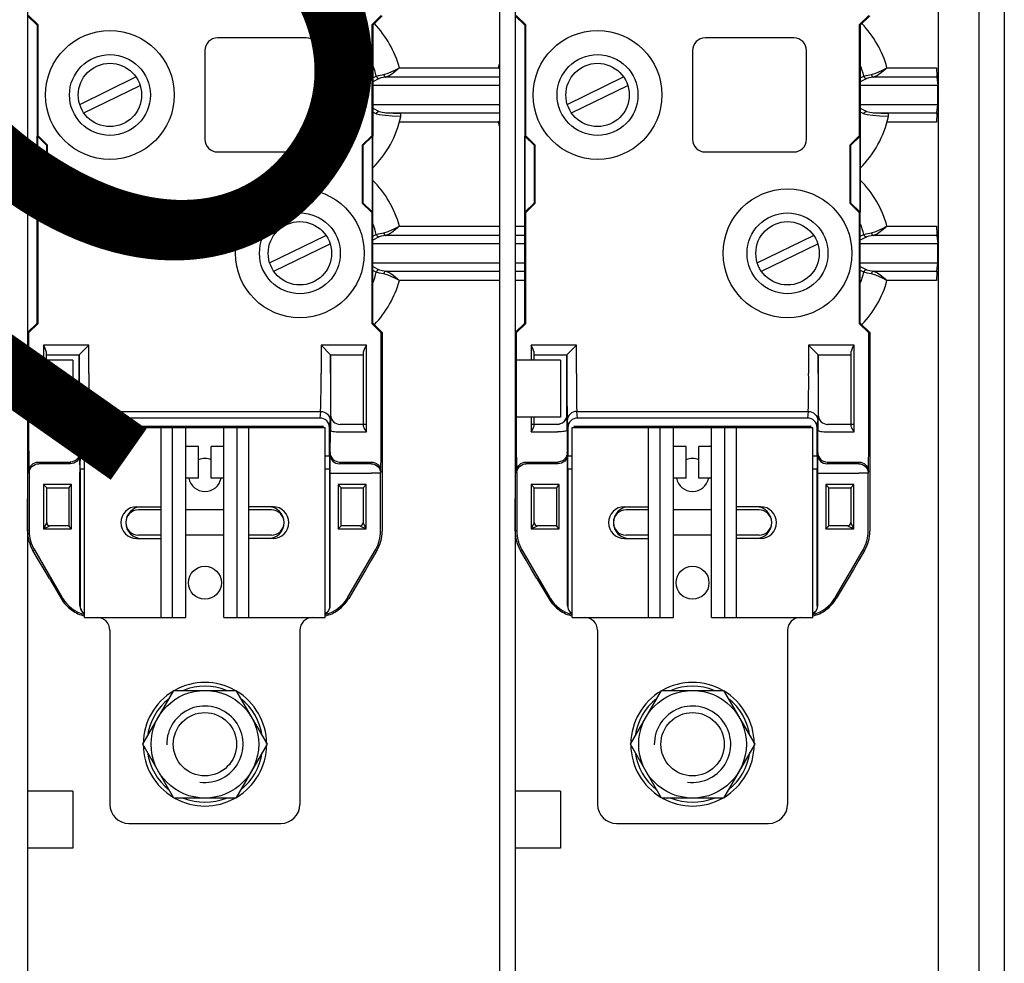
# Model space of a CAD drawing. Units: inches. Extents: x -7 to 159, y 3 to 177.
# Drawn here: x 29 to 67, y 50 to 87 of the extents above; entities that cross this region are included whole.
import ezdxf

# ---------------------------------------------------------------- set-up
doc = ezdxf.new("R2010")
doc.units = ezdxf.units.IN
doc.header["$MEASUREMENT"] = 0
doc.layers.add('COTES', color=2, linetype='Continuous')
doc.layers.add('DIBUIX', color=7, linetype='Continuous')

# ---------------------------------------------------------------- blocks, each defined once
blk = doc.blocks.new('ALZADO')
at = {"layer": 'DIBUIX', "linetype": 'Continuous'}
for p, q in [((65.82035, 141.72603), (65.82035, 19.54987)), ((66.81594, 141.72603), (66.81594, 9.09613)), ((64.24179, 125.50591), (64.24179, 36.79867))]:
    blk.add_line(p, q, dxfattribs=at)
at = {"layer": 'DIBUIX'}
for p, q in [((28.87835, 87.16405), (29.2473, 86.79509)), ((29.28704, 86.81155), (28.91809, 87.18051)), ((42.61303, 87.18051), (42.24407, 86.81155)), ((42.65277, 87.16405), (42.28381, 86.79509)), ((47.81818, 87.16405), (48.18714, 86.79509)), ((48.22688, 86.81155), (47.85792, 87.18051)), ((61.55287, 87.18051), (61.18391, 86.81155)), ((61.59261, 87.16405), (61.22365, 86.79509)), ((29.2473, 86.79509), (29.28704, 86.81155)), ((29.2473, 86.79509), (29.2473, 82.49058)), ((29.28704, 82.50704), (29.28704, 86.81155)), ((42.24407, 86.81155), (42.24407, 82.50704)), ((42.28381, 86.79509), (42.24407, 86.81155)), ((42.28381, 86.79509), (42.28381, 82.49058)), ((48.18714, 86.79509), (48.22688, 86.81155)), ((48.18714, 86.79509), (48.18714, 82.49058)), ((48.22688, 82.50704), (48.22688, 86.81155)), ((61.18391, 86.81155), (61.18391, 82.50704)), ((61.22365, 86.79509), (61.18391, 86.81155)), ((61.22365, 86.79509), (61.22365, 82.49058)), ((39.70111, 86.30315), (36.2575, 86.30315)), ((58.64094, 86.30315), (55.19734, 86.30315)), ((35.76556, 85.8112), (35.76556, 82.3676)), ((40.19305, 82.3676), (40.19305, 85.8112)), ((54.70539, 85.8112), (54.70539, 82.3676)), ((59.13289, 82.3676), (59.13289, 85.8112)), ((43.31852, 85.1472), (47.15244, 85.1472)), ((62.25835, 85.1472), (64.18819, 85.1472)), ((30.90173, 83.72376), (33.08894, 84.78688)), ((42.53636, 84.72917), (42.28381, 84.6036)), ((47.20336, 84.78099), (42.79266, 84.78099)), ((49.84157, 83.72376), (52.02877, 84.78688)), ((61.4762, 84.72917), (61.22365, 84.6036)), ((64.19385, 84.78099), (61.73249, 84.78099)), ((64.19385, 84.78099), (64.23971, 84.45836)), ((31.06303, 83.39192), (33.25023, 84.45504)), ((47.20336, 84.45836), (42.28381, 84.45836)), ((50.00286, 83.39192), (52.19006, 84.45504)), ((64.23971, 84.45836), (61.22365, 84.45836)), ((64.23971, 83.72044), (64.23971, 84.45836)), ((42.28381, 83.72044), (47.20336, 83.72044)), ((42.28381, 83.5752), (42.53636, 83.44963)), ((42.79266, 83.3978), (47.20336, 83.3978)), ((61.22365, 83.72044), (64.23971, 83.72044)), ((61.22365, 83.5752), (61.4762, 83.44963)), ((61.73249, 83.3978), (64.19385, 83.3978)), ((64.19385, 83.3978), (64.23971, 83.72044)), ((47.15244, 83.0316), (43.31852, 83.0316)), ((43.37161, 83.24921), (43.37161, 83.37128)), ((64.18819, 83.0316), (62.25835, 83.0316)), ((62.31144, 83.24921), (62.31144, 83.37128)), ((29.2473, 82.49058), (29.25374, 82.49325)), ((29.2473, 82.49058), (29.25374, 82.48414)), ((29.25374, 79.53625), (29.25374, 82.49325)), ((29.25804, 82.49503), (29.28704, 82.50704)), ((29.25804, 82.49503), (29.25804, 79.53447)), ((29.25804, 82.49503), (29.627, 82.12607)), ((29.656, 82.13808), (29.28704, 82.50704)), ((42.24407, 82.50704), (41.87512, 82.13808)), ((41.90412, 82.12607), (42.27308, 82.49503)), ((42.27308, 82.49503), (42.24407, 82.50704)), ((42.27308, 79.53447), (42.27308, 82.49503)), ((42.27737, 82.49325), (42.27737, 79.53625)), ((42.28381, 82.49058), (42.27737, 82.49325)), ((42.28381, 82.49058), (42.27737, 82.48414)), ((48.18714, 82.49058), (48.19358, 82.49325)), ((48.18714, 82.49058), (48.19358, 82.48414)), ((48.19358, 79.53625), (48.19358, 82.49325)), ((48.19787, 82.49503), (48.22688, 82.50704)), ((48.19787, 82.49503), (48.19787, 79.53447)), ((48.19787, 82.49503), (48.56683, 82.12607)), ((48.59584, 82.13808), (48.22688, 82.50704)), ((61.18391, 82.50704), (60.81495, 82.13808)), ((60.84396, 82.12607), (61.21292, 82.49503)), ((61.21292, 82.49503), (61.18391, 82.50704)), ((61.21292, 79.53447), (61.21292, 82.49503)), ((61.21721, 82.49325), (61.21721, 79.53625)), ((61.22365, 82.49058), (61.21721, 82.49325)), ((61.22365, 82.49058), (61.21721, 82.48414)), ((29.627, 82.12607), (29.656, 82.13808)), ((29.627, 79.90343), (29.627, 82.12607)), ((29.656, 79.89142), (29.656, 82.13808)), ((36.2575, 81.87565), (39.70111, 81.87565)), ((41.87512, 82.13808), (41.87512, 79.89142)), ((41.90412, 82.12607), (41.87512, 82.13808)), ((41.90412, 82.12607), (41.90412, 79.90343)), ((48.56683, 82.12607), (48.59584, 82.13808)), ((48.56683, 79.90343), (48.56683, 82.12607)), ((48.59584, 79.89142), (48.59584, 82.13808)), ((55.19734, 81.87565), (58.64094, 81.87565)), ((60.81495, 82.13808), (60.81495, 79.89142)), ((60.84396, 82.12607), (60.81495, 82.13808)), ((60.84396, 82.12607), (60.84396, 79.90343)), ((29.627, 79.90343), (29.25804, 79.53447)), ((29.28704, 79.52246), (29.656, 79.89142)), ((29.627, 79.90343), (29.656, 79.89142)), ((41.90412, 79.90343), (41.87512, 79.89142)), ((41.87512, 79.89142), (42.24407, 79.52246)), ((42.27308, 79.53447), (41.90412, 79.90343)), ((48.56683, 79.90343), (48.19787, 79.53447)), ((48.22688, 79.52246), (48.59584, 79.89142)), ((48.56683, 79.90343), (48.59584, 79.89142)), ((60.84396, 79.90343), (60.81495, 79.89142)), ((60.81495, 79.89142), (61.18391, 79.52246)), ((61.21292, 79.53447), (60.84396, 79.90343)), ((29.2473, 79.53892), (29.25374, 79.54536)), ((29.2473, 75.23441), (29.2473, 79.53892)), ((29.2473, 79.53892), (29.25374, 79.53625)), ((29.25804, 79.53447), (29.28704, 79.52246)), ((29.28704, 75.21795), (29.28704, 79.52246)), ((42.27308, 79.53447), (42.24407, 79.52246)), ((42.24407, 79.52246), (42.24407, 75.21795)), ((42.28381, 79.53892), (42.27737, 79.54536)), ((42.28381, 79.53892), (42.27737, 79.53625)), ((42.28381, 75.23441), (42.28381, 79.53892)), ((48.18714, 79.53892), (48.19358, 79.54536)), ((48.18714, 75.23441), (48.18714, 79.53892)), ((48.18714, 79.53892), (48.19358, 79.53625)), ((48.19787, 79.53447), (48.22688, 79.52246)), ((48.22688, 75.21795), (48.22688, 79.52246)), ((61.21292, 79.53447), (61.18391, 79.52246)), ((61.18391, 79.52246), (61.18391, 75.21795)), ((61.22365, 79.53892), (61.21721, 79.54536)), ((61.22365, 79.53892), (61.21721, 79.53625)), ((61.22365, 75.23441), (61.22365, 79.53892)), ((43.31852, 78.9979), (47.20335, 78.9979)), ((47.81828, 78.9979), (48.18714, 78.9979)), ((62.25835, 78.9979), (64.18819, 78.9979)), ((38.28089, 77.57446), (40.46809, 78.63758)), ((42.53636, 78.57987), (42.28381, 78.4543)), ((47.20335, 78.6317), (42.79266, 78.6317)), ((48.18714, 78.6317), (47.81828, 78.6317)), ((57.22072, 77.57446), (59.40793, 78.63758)), ((61.4762, 78.57987), (61.22365, 78.4543)), ((64.19385, 78.6317), (61.73249, 78.6317)), ((64.19385, 78.6317), (64.23971, 78.30906)), ((38.44218, 77.24262), (40.62939, 78.30574)), ((47.20335, 78.30906), (42.28381, 78.30906)), ((48.18714, 78.30906), (47.81828, 78.30906)), ((57.38202, 77.24262), (59.56922, 78.30574)), ((64.23971, 78.30906), (61.18391, 78.30906)), ((64.23971, 77.57114), (64.23971, 78.30906)), ((42.28381, 77.57114), (47.20335, 77.57114)), ((42.28381, 77.4259), (42.53636, 77.30033)), ((47.81828, 77.57114), (48.18714, 77.57114)), ((61.18391, 77.57114), (64.23971, 77.57114)), ((61.22365, 77.4259), (61.4762, 77.30033)), ((64.19385, 77.24851), (64.23971, 77.57114)), ((42.79266, 77.24851), (47.20335, 77.24851)), ((47.20335, 76.8823), (43.31852, 76.8823)), ((47.81828, 77.24851), (48.18714, 77.24851)), ((48.18714, 76.8823), (47.81828, 76.8823)), ((61.73249, 77.24851), (64.19385, 77.24851)), ((64.18819, 76.8823), (62.25835, 76.8823)), ((28.87835, 74.86545), (29.2473, 75.23441)), ((29.28704, 75.21795), (28.91809, 74.84899)), ((29.2473, 75.23441), (29.28704, 75.21795)), ((42.28381, 75.23441), (42.24407, 75.21795)), ((42.61303, 74.84899), (42.24407, 75.21795)), ((42.65277, 74.86545), (42.28381, 75.23441)), ((47.81818, 74.86545), (48.18714, 75.23441)), ((48.22688, 75.21795), (47.85792, 74.84899)), ((48.18714, 75.23441), (48.22688, 75.21795)), ((61.22365, 75.23441), (61.18391, 75.21795)), ((61.55287, 74.84899), (61.18391, 75.21795)), ((61.59261, 74.86545), (61.22365, 75.23441)), ((28.87835, 74.86545), (28.87835, 68.41084)), ((28.87835, 74.86545), (28.91809, 74.84899)), ((28.91809, 74.84899), (28.91809, 71.306)), ((42.65277, 74.86545), (42.61303, 74.84899)), ((42.61303, 71.306), (42.61303, 74.84899)), ((42.65277, 74.86545), (42.65277, 68.41084)), ((47.81818, 74.86545), (47.81818, 68.41084)), ((47.81818, 74.86545), (47.85792, 74.84899)), ((47.85792, 74.84899), (47.85792, 71.306)), ((61.59261, 74.86545), (61.55287, 74.84899)), ((61.55287, 71.306), (61.55287, 74.84899)), ((61.59261, 74.86545), (61.59261, 68.41084)), ((31.25481, 74.37351), (29.49328, 74.37351)), ((29.49328, 74.37351), (29.49328, 73.78768)), ((30.88586, 74.00457), (31.25481, 74.37351)), ((31.25481, 73.27378), (31.25481, 74.37351)), ((42.03784, 74.37351), (40.27631, 74.37351)), ((40.27631, 74.37351), (40.27631, 73.27378)), ((40.27631, 74.37351), (40.64526, 74.00457)), ((42.03784, 71.306), (42.03784, 74.37351)), ((50.19464, 74.37351), (48.43311, 74.37351)), ((48.43311, 74.37351), (48.43311, 73.78768)), ((49.8257, 74.00457), (50.19464, 74.37351)), ((50.19464, 73.27378), (50.19464, 74.37351)), ((59.21615, 74.37351), (59.58509, 74.00457)), ((60.97768, 74.37351), (59.21615, 74.37351)), ((59.21615, 74.37351), (59.21615, 73.27378)), ((60.97768, 71.306), (60.97768, 74.37351)), ((29.61626, 73.78768), (29.61626, 74.0985)), ((29.61626, 74.00455), (30.88583, 74.00455)), ((30.88477, 71.66782), (30.88477, 74.00455)), ((30.88583, 74.00455), (30.88586, 74.00457)), ((30.88586, 74.00457), (30.88586, 73.27378)), ((40.64526, 73.27378), (40.64526, 74.00457)), ((40.64526, 74.00457), (40.64529, 74.00455)), ((40.64529, 74.00455), (41.91486, 74.00455)), ((40.64635, 74.00455), (40.64635, 71.66782)), ((41.91486, 74.0985), (41.91486, 71.306)), ((48.5561, 73.78768), (48.5561, 74.0985)), ((48.5561, 74.00455), (49.82567, 74.00455)), ((49.8246, 71.66782), (49.8246, 74.00455)), ((49.82567, 74.00455), (49.8257, 74.00457)), ((49.8257, 74.00457), (49.8257, 73.27378)), ((59.58509, 74.00457), (59.58512, 74.00455)), ((59.58509, 73.27378), (59.58509, 74.00457)), ((59.58512, 74.00455), (60.85469, 74.00455)), ((59.58618, 74.00455), (59.58618, 71.66782)), ((60.85469, 74.0985), (60.85469, 71.306)), ((30.64117, 73.78768), (28.87847, 73.78768)), ((30.64117, 73.78768), (30.64117, 71.57393)), ((49.581, 73.78768), (47.8183, 73.78768)), ((49.581, 73.78768), (49.581, 71.57393)), ((30.64117, 71.57393), (28.87846, 71.57393)), ((29.49328, 71.57393), (29.49328, 71.306)), ((29.61626, 71.306), (29.61626, 71.57393)), ((30.88614, 71.66782), (30.88477, 71.66782)), ((31.2695, 71.80356), (40.26162, 71.80356)), ((31.29531, 71.54483), (31.2695, 71.80356)), ((40.23581, 71.54483), (31.29531, 71.54483)), ((40.26162, 71.80356), (40.23581, 71.54483)), ((40.64635, 71.66782), (40.64498, 71.66782)), ((49.581, 71.57393), (47.8183, 71.57393)), ((48.43311, 71.57393), (48.43311, 71.306)), ((48.5561, 71.306), (48.5561, 71.57393)), ((49.82598, 71.66782), (49.8246, 71.66782)), ((50.20934, 71.80356), (59.20145, 71.80356)), ((50.23514, 71.54483), (50.20934, 71.80356)), ((59.17564, 71.54483), (50.23514, 71.54483)), ((59.20145, 71.80356), (59.17564, 71.54483)), ((59.58618, 71.66782), (59.58481, 71.66782)), ((29.49328, 71.306), (29.49328, 71.00512)), ((29.49328, 71.306), (29.61626, 71.306)), ((29.61626, 71.23406), (29.61626, 71.306)), ((30.5172, 71.29886), (29.61626, 71.29886)), ((30.90056, 71.43601), (30.92662, 71.17475)), ((30.92662, 71.17475), (30.90056, 71.43601)), ((30.92662, 71.17475), (30.92662, 70.069)), ((31.09209, 71.17588), (40.43903, 71.17588)), ((31.09209, 63.79672), (31.09209, 71.17588)), ((31.16128, 71.22967), (40.36984, 71.22967)), ((31.16128, 71.22967), (31.21569, 71.17527)), ((31.287, 71.17588), (40.24412, 71.17588)), ((34.06203, 63.79672), (34.06203, 71.17588)), ((34.50788, 63.79672), (34.50788, 71.17588)), ((35.02764, 63.79672), (35.02764, 71.17588)), ((36.50348, 63.79672), (36.50348, 71.17588)), ((36.50348, 63.79672), (36.50348, 71.17588)), ((37.02324, 63.79672), (37.02324, 71.17588)), ((37.46909, 63.79672), (37.46909, 71.17588)), ((40.36984, 71.22967), (40.31543, 71.17527)), ((40.43903, 63.79672), (40.43903, 71.17588)), ((40.6045, 71.17475), (40.63056, 71.43601)), ((40.6045, 70.069), (40.6045, 71.17475)), ((41.91486, 71.29886), (41.01392, 71.29886)), ((41.91486, 71.306), (42.03784, 71.306)), ((41.91486, 71.306), (41.91486, 71.23406)), ((42.03784, 71.00512), (42.03784, 71.306)), ((48.43311, 71.306), (48.5561, 71.306)), ((48.43311, 71.306), (48.43311, 71.00512)), ((48.5561, 71.23406), (48.5561, 71.306)), ((49.45703, 71.29886), (48.5561, 71.29886)), ((49.86645, 71.17475), (49.84039, 71.43601)), ((49.84039, 71.43601), (49.86645, 71.17475)), ((49.86645, 71.17475), (49.86645, 70.069)), ((50.03193, 63.79672), (50.03193, 71.17588)), ((50.03193, 71.17588), (59.37886, 71.17588)), ((50.10111, 71.22967), (59.30967, 71.22967)), ((50.10111, 71.22967), (50.15552, 71.17527)), ((50.22684, 71.17588), (59.18395, 71.17588)), ((53.00186, 63.79672), (53.00186, 71.17588)), ((53.44772, 63.79672), (53.44772, 71.17588)), ((53.96748, 63.79672), (53.96748, 71.17588)), ((55.44331, 63.79672), (55.44331, 71.17588)), ((55.44331, 63.79672), (55.44331, 71.17588)), ((55.96307, 63.79672), (55.96307, 71.17588)), ((56.40892, 63.79672), (56.40892, 71.17588)), ((59.30967, 71.22967), (59.25526, 71.17527)), ((59.37886, 63.79672), (59.37886, 71.17588)), ((59.54434, 71.17475), (59.5704, 71.43601)), ((59.54434, 70.069), (59.54434, 71.17475)), ((60.85469, 71.29886), (59.95375, 71.29886)), ((60.85469, 71.306), (60.85469, 71.23406)), ((60.85469, 71.306), (60.97768, 71.306)), ((60.97768, 71.00512), (60.97768, 71.306)), ((29.49328, 71.00512), (30.5235, 71.00512)), ((41.00761, 71.00512), (42.03784, 71.00512)), ((48.43311, 71.00512), (49.46334, 71.00512)), ((59.94745, 71.00512), (60.97768, 71.00512)), ((35.51959, 70.43796), (35.02764, 70.43796)), ((35.51959, 69.2081), (35.51959, 70.43796)), ((36.01153, 69.2081), (36.01153, 70.43796)), ((36.50348, 70.43796), (36.01153, 70.43796)), ((54.45942, 70.43796), (53.96748, 70.43796)), ((54.45942, 69.2081), (54.45942, 70.43796)), ((55.44331, 70.43796), (54.95137, 70.43796)), ((54.95137, 69.2081), (54.95137, 70.43796)), ((30.90783, 70.13548), (30.90106, 70.20334)), ((31.09209, 70.069), (30.92662, 70.069)), ((40.6045, 70.069), (40.43903, 70.069)), ((40.63006, 70.20334), (40.62329, 70.13548)), ((49.84767, 70.13548), (49.8409, 70.20334)), ((50.03193, 70.069), (49.86645, 70.069)), ((59.54434, 70.069), (59.37886, 70.069)), ((59.56989, 70.20334), (59.56312, 70.13548)), ((29.30173, 69.83579), (30.53212, 69.83579)), ((30.53889, 69.76792), (29.3085, 69.76792)), ((30.53212, 69.83579), (30.53889, 69.76792)), ((42.22262, 69.76792), (40.99223, 69.76792)), ((40.999, 69.83579), (42.22939, 69.83579)), ((48.24156, 69.83579), (49.47195, 69.83579)), ((49.47872, 69.76792), (48.24833, 69.76792)), ((49.47195, 69.83579), (49.47872, 69.76792)), ((61.16246, 69.76792), (59.93206, 69.76792)), ((59.93883, 69.83579), (61.16923, 69.83579)), ((28.93278, 69.46823), (28.93955, 69.40037)), ((28.93955, 69.40037), (28.93955, 67.1639)), ((30.91371, 64.25221), (30.91371, 69.40037)), ((30.91806, 69.57706), (30.91806, 64.25621)), ((30.92233, 69.57706), (30.91806, 69.57706)), ((30.92233, 69.57706), (31.09209, 69.57706)), ((40.43903, 69.57706), (40.60879, 69.57706)), ((40.60879, 69.57706), (40.61306, 69.57706)), ((40.61306, 64.25621), (40.61306, 69.57706)), ((40.61741, 69.40037), (40.61741, 64.25221)), ((40.61741, 69.40037), (40.98635, 69.40037)), ((40.98635, 69.40037), (42.22262, 69.40037)), ((42.59157, 69.40037), (42.22262, 69.40037)), ((42.59157, 69.40037), (42.59834, 69.46823)), ((42.59157, 67.1639), (42.59157, 69.40037)), ((47.87262, 69.46823), (47.87939, 69.40037)), ((47.87939, 69.40037), (47.87939, 67.1639)), ((49.85354, 64.25221), (49.85354, 69.40037)), ((49.85789, 69.57706), (49.85789, 64.25621)), ((49.86216, 69.57706), (49.85789, 69.57706)), ((49.86216, 69.57706), (50.03193, 69.57706)), ((59.37886, 69.57706), (59.54863, 69.57706)), ((59.54863, 69.57706), (59.55289, 69.57706)), ((59.55289, 64.25621), (59.55289, 69.57706)), ((59.55724, 69.40037), (59.55724, 64.25221)), ((59.55724, 69.40037), (59.92619, 69.40037)), ((59.92619, 69.40037), (61.16246, 69.40037)), ((61.5314, 69.40037), (61.16246, 69.40037)), ((61.5314, 69.40037), (61.53817, 69.46823)), ((61.5314, 67.1639), (61.5314, 69.40037)), ((29.49693, 68.96213), (29.49693, 67.24033)), ((29.61991, 68.83914), (29.49693, 68.96213)), ((30.54477, 68.96213), (29.49693, 68.96213)), ((30.5863, 68.96213), (30.54477, 68.96213)), ((30.54477, 68.96213), (30.54477, 68.91344)), ((30.5863, 67.24033), (30.5863, 68.96213)), ((35.51959, 69.2081), (35.02764, 69.2081)), ((36.50348, 69.2081), (36.01153, 69.2081)), ((40.94481, 68.96213), (40.94481, 67.24033)), ((40.98635, 68.96213), (40.94481, 68.96213)), ((42.03419, 68.96213), (40.98635, 68.96213)), ((40.98635, 68.91344), (40.98635, 68.96213)), ((41.9112, 68.83914), (42.03419, 68.96213)), ((42.03419, 67.24033), (42.03419, 68.96213)), ((48.43676, 68.96213), (48.43676, 67.24033)), ((49.4846, 68.96213), (48.43676, 68.96213)), ((48.55975, 68.83914), (48.43676, 68.96213)), ((49.4846, 68.96213), (49.4846, 68.91344)), ((49.52614, 68.96213), (49.4846, 68.96213)), ((49.52614, 67.24033), (49.52614, 68.96213)), ((54.45942, 69.2081), (53.96748, 69.2081)), ((55.44331, 69.2081), (54.95137, 69.2081)), ((59.88465, 68.96213), (59.88465, 67.24033)), ((59.92619, 68.96213), (59.88465, 68.96213)), ((59.92619, 68.91344), (59.92619, 68.96213)), ((60.97402, 68.96213), (59.92619, 68.96213)), ((60.85104, 68.83914), (60.97402, 68.96213)), ((60.97402, 67.24033), (60.97402, 68.96213)), ((29.6199, 67.4863), (29.6199, 68.83914)), ((29.6199, 68.83914), (29.61991, 68.83914)), ((29.61991, 68.83914), (30.47716, 68.83914)), ((30.47716, 68.83918), (30.47716, 67.36327)), ((41.05395, 67.36327), (41.05395, 68.83918)), ((41.05395, 68.83914), (41.9112, 68.83914)), ((41.9112, 68.83914), (41.91122, 68.83914)), ((41.91122, 68.83914), (41.91122, 67.4863)), ((48.55973, 67.4863), (48.55973, 68.83914)), ((48.55973, 68.83914), (48.55975, 68.83914)), ((48.55975, 68.83914), (49.417, 68.83914)), ((49.417, 68.83918), (49.417, 67.36327)), ((59.99379, 67.36327), (59.99379, 68.83918)), ((59.99379, 68.83914), (60.85104, 68.83914)), ((60.85104, 68.83914), (60.85106, 68.83914)), ((60.85106, 68.83914), (60.85106, 67.4863)), ((33.1189, 68.10123), (34.06203, 68.10123)), ((38.41222, 68.10123), (37.46909, 68.10123)), ((52.05874, 68.10123), (53.00186, 68.10123)), ((57.35205, 68.10123), (56.40892, 68.10123)), ((34.06203, 67.97824), (33.18285, 67.97824)), ((36.50348, 67.97824), (35.02764, 67.97824)), ((38.34826, 67.97824), (37.46909, 67.97824)), ((53.00186, 67.97824), (52.12269, 67.97824)), ((55.44331, 67.97824), (53.96748, 67.97824)), ((57.2881, 67.97824), (56.40892, 67.97824)), ((29.61991, 67.4863), (29.49693, 67.24033)), ((29.49693, 67.24033), (29.7429, 67.36331)), ((29.6199, 67.4863), (29.61991, 67.4863)), ((30.47716, 67.36331), (29.7429, 67.36331)), ((41.78822, 67.36331), (41.05395, 67.36331)), ((41.78822, 67.36331), (42.03419, 67.24033)), ((42.03419, 67.24033), (41.9112, 67.4863)), ((41.9112, 67.4863), (41.91122, 67.4863)), ((48.55975, 67.4863), (48.43676, 67.24033)), ((48.43676, 67.24033), (48.68274, 67.36331)), ((48.55973, 67.4863), (48.55975, 67.4863)), ((49.417, 67.36331), (48.68274, 67.36331)), ((60.72805, 67.36331), (59.99379, 67.36331)), ((60.72805, 67.36331), (60.97402, 67.24033)), ((60.85104, 67.4863), (60.85106, 67.4863)), ((60.97402, 67.24033), (60.85104, 67.4863)), ((28.93955, 67.1639), (28.87949, 67.14767)), ((29.49693, 67.24033), (30.54477, 67.24033)), ((30.54477, 67.24033), (30.54477, 67.28901)), ((30.54477, 67.24033), (30.5863, 67.24033)), ((34.06203, 66.99435), (33.18285, 66.99435)), ((36.50348, 66.99435), (35.02764, 66.99435)), ((38.34826, 66.99435), (37.46909, 66.99435)), ((40.94481, 67.24033), (40.98635, 67.24033)), ((40.98635, 67.24033), (40.98635, 67.28901)), ((40.98635, 67.24033), (42.03419, 67.24033)), ((47.87939, 67.1639), (47.81933, 67.14767)), ((48.43676, 67.24033), (49.4846, 67.24033)), ((49.4846, 67.24033), (49.4846, 67.28901)), ((49.4846, 67.24033), (49.52614, 67.24033)), ((53.00186, 66.99435), (52.12269, 66.99435)), ((55.44331, 66.99435), (53.96748, 66.99435)), ((57.2881, 66.99435), (56.40892, 66.99435)), ((59.88465, 67.24033), (59.92619, 67.24033)), ((59.92619, 67.24033), (59.92619, 67.28901)), ((59.92619, 67.24033), (60.97402, 67.24033)), ((33.1189, 66.87137), (34.06203, 66.87137)), ((38.41222, 66.87137), (37.46909, 66.87137)), ((52.05874, 66.87137), (53.00186, 66.87137)), ((57.35205, 66.87137), (56.40892, 66.87137)), ((29.08232, 66.40455), (29.14058, 66.4203)), ((29.14058, 66.4203), (30.2082, 64.5901)), ((41.32292, 64.5901), (42.39054, 66.4203)), ((42.39054, 66.4203), (42.4488, 66.40455)), ((48.02215, 66.40455), (48.08042, 66.4203)), ((48.08042, 66.4203), (49.14804, 64.5901)), ((60.26275, 64.5901), (61.33037, 66.4203)), ((61.33037, 66.4203), (61.38864, 66.40455)), ((29.72447, 65.31239), (30.1795, 64.54014)), ((41.80664, 65.31239), (41.35161, 64.54014)), ((48.66431, 65.31239), (49.11934, 64.54014)), ((60.74648, 65.31239), (60.29145, 64.54014)), ((30.2082, 64.5901), (30.1795, 64.54014)), ((30.91806, 64.25621), (30.91371, 64.25221)), ((40.61741, 64.25221), (40.61306, 64.25621)), ((41.35161, 64.54014), (41.32292, 64.5901)), ((49.14804, 64.5901), (49.11934, 64.54014)), ((49.85789, 64.25621), (49.85354, 64.25221)), ((59.55724, 64.25221), (59.55289, 64.25621)), ((60.29145, 64.54014), (60.26275, 64.5901)), ((31.09209, 63.79672), (35.02764, 63.79672)), ((36.50348, 63.79672), (40.43903, 63.79672)), ((50.03193, 63.79672), (53.96748, 63.79672)), ((55.44331, 63.79672), (59.37886, 63.79672)), ((32.07598, 63.30478), (32.07598, 56.54055)), ((39.45514, 63.30478), (39.45514, 56.54055)), ((51.01582, 63.30478), (51.01582, 56.54055)), ((58.39497, 63.30478), (58.39497, 56.54055)), ((30.64117, 57.06159), (28.87847, 57.06159)), ((30.64117, 57.06159), (30.64117, 54.84784)), ((49.581, 57.06159), (47.8183, 57.06159)), ((49.581, 57.06159), (49.581, 54.84784)), ((32.8139, 55.80263), (38.71722, 55.80263)), ((51.75373, 55.80263), (57.65706, 55.80263)), ((30.64117, 54.84784), (28.87846, 54.84784)), ((49.581, 54.84784), (47.8183, 54.84784))]:
    blk.add_line(p, q, dxfattribs=at)
at = {"layer": 'DIBUIX', "flags": 128}
for points in [[(28.87942, 113.92443), (28.87886, 94.46413), (28.87847, 94.0424), (28.87837, 32.74634)], [(47.20433, 113.92443), (47.20376, 94.46442), (47.20338, 94.04268), (47.20327, 32.74634)], [(47.81925, 113.92443), (47.81869, 94.46413), (47.81831, 94.0424), (47.8182, 32.74634)], [(42.71351, 84.88377), (42.88727, 84.93132), (43.14287, 85.05125), (43.29321, 85.13313), (43.31574, 85.14565), (43.31852, 85.1472)], [(43.31852, 85.1472), (43.31627, 85.14518), (43.30881, 85.13846), (43.2993, 85.12991), (43.28046, 85.11298), (43.24293, 85.07945), (43.16639, 85.01248), (43.05939, 84.92477), (42.94454, 84.84445), (42.79266, 84.78099)], [(47.20336, 85.10148), (47.19049, 85.11298), (47.17165, 85.12991), (47.16215, 85.13846), (47.15468, 85.14518), (47.15244, 85.1472)], [(47.15244, 85.1472), (47.15522, 85.14565), (47.17775, 85.13313), (47.20336, 85.11918)], [(61.65334, 84.88377), (61.82711, 84.93132), (62.08271, 85.05125), (62.23304, 85.13313), (62.25557, 85.14565), (62.25835, 85.1472)], [(62.25835, 85.1472), (62.25611, 85.14518), (62.24864, 85.13846), (62.23914, 85.12991), (62.2203, 85.11298), (62.18277, 85.07945), (62.10623, 85.01248), (61.99922, 84.92477), (61.88437, 84.84445), (61.73249, 84.78099)], [(64.18819, 85.1472), (64.1883, 85.08076), (64.18861, 85.01648), (64.18912, 84.95648), (64.18981, 84.90272), (64.19066, 84.85695), (64.19163, 84.82068), (64.19271, 84.79508), (64.19385, 84.78099)], [(42.28381, 84.7557), (42.42104, 84.82272)], [(42.42104, 84.82272), (42.514, 84.85072), (42.71351, 84.88377)], [(42.42104, 84.82272), (42.42765, 84.8038), (42.43716, 84.78614), (42.4493, 84.77021), (42.46376, 84.75644), (42.48015, 84.74519), (42.49804, 84.73676), (42.51694, 84.73137), (42.53636, 84.72917)], [(42.79266, 84.78099), (42.61751, 84.75441), (42.53636, 84.72917)], [(42.71351, 84.88377), (42.7179, 84.86413), (42.72433, 84.84555), (42.73262, 84.82853), (42.74254, 84.81355), (42.75382, 84.801), (42.76617, 84.79123), (42.77923, 84.7845), (42.79266, 84.78099)], [(61.22365, 84.7557), (61.36087, 84.82272)], [(61.36087, 84.82272), (61.45383, 84.85072), (61.65334, 84.88377)], [(61.36087, 84.82272), (61.36749, 84.8038), (61.37699, 84.78614), (61.38914, 84.77021), (61.4036, 84.75644), (61.41999, 84.74519), (61.43787, 84.73676), (61.45678, 84.73137), (61.4762, 84.72917)], [(61.73249, 84.78099), (61.55735, 84.75441), (61.4762, 84.72917)], [(61.65334, 84.88377), (61.65773, 84.86413), (61.66416, 84.84555), (61.67245, 84.82853), (61.68237, 84.81355), (61.69366, 84.801), (61.706, 84.79123), (61.71906, 84.7845), (61.73249, 84.78099)], [(42.42104, 83.35607), (42.3626, 83.38467), (42.28381, 83.42302)], [(42.42104, 83.35607), (42.42765, 83.37499), (42.43716, 83.39265), (42.4493, 83.40858), (42.46376, 83.42236), (42.48015, 83.43361), (42.49804, 83.44204), (42.51694, 83.44743), (42.53636, 83.44963)], [(42.53636, 83.44963), (42.64722, 83.41838), (42.83662, 83.39336), (43.08426, 83.3771), (43.37161, 83.37128)], [(61.36087, 83.35607), (61.30244, 83.38467), (61.22365, 83.42302)], [(61.36087, 83.35607), (61.36749, 83.37499), (61.37699, 83.39265), (61.38914, 83.40858), (61.4036, 83.42236), (61.41999, 83.43361), (61.43787, 83.44204), (61.45678, 83.44743), (61.4762, 83.44963)], [(61.4762, 83.44963), (61.58705, 83.41838), (61.77646, 83.39336), (62.0241, 83.3771), (62.31144, 83.37128)], [(64.19385, 83.3978), (64.19271, 83.38372), (64.19163, 83.35812), (64.19066, 83.32184), (64.18981, 83.27607), (64.18912, 83.22231), (64.18861, 83.16231), (64.1883, 83.09804), (64.18819, 83.0316)], [(43.37161, 83.24921), (43.04503, 83.26405), (42.76351, 83.28898), (42.54789, 83.32099), (42.43622, 83.34985), (42.42104, 83.35607)], [(47.15244, 83.0316), (47.15468, 83.03362), (47.16215, 83.04034), (47.17165, 83.04889), (47.19049, 83.06581), (47.20336, 83.07731)], [(47.20336, 83.05962), (47.17775, 83.04567), (47.15522, 83.03314), (47.15244, 83.0316)], [(62.31144, 83.24921), (61.98487, 83.26405), (61.70335, 83.28898), (61.48772, 83.32099), (61.37605, 83.34985), (61.36087, 83.35607)], [(42.71351, 78.73447), (42.88727, 78.78202), (43.14287, 78.90195), (43.29321, 78.98383), (43.31574, 78.99636), (43.31852, 78.9979)], [(43.31852, 78.9979), (43.31627, 78.99588), (43.30881, 78.98916), (43.2993, 78.98061), (43.28046, 78.96369), (43.24293, 78.93015), (43.16639, 78.86318), (43.05939, 78.77547), (42.94454, 78.69515), (42.79266, 78.6317)], [(61.65334, 78.73447), (61.82711, 78.78202), (62.08271, 78.90195), (62.23304, 78.98383), (62.25557, 78.99636), (62.25835, 78.9979)], [(62.25835, 78.9979), (62.25611, 78.99588), (62.24864, 78.98916), (62.23914, 78.98061), (62.2203, 78.96369), (62.18277, 78.93015), (62.10623, 78.86318), (61.99922, 78.77547), (61.88437, 78.69515), (61.73249, 78.6317)], [(64.18819, 78.9979), (64.1883, 78.93146), (64.18861, 78.86719), (64.18912, 78.80719), (64.18981, 78.75343), (64.19066, 78.70766), (64.19163, 78.67138), (64.19271, 78.64578), (64.19385, 78.6317)], [(42.28381, 78.6064), (42.42104, 78.67343)], [(42.42104, 78.67343), (42.514, 78.70142), (42.71351, 78.73447)], [(42.42104, 78.67343), (42.42765, 78.65451), (42.43716, 78.63685), (42.4493, 78.62092), (42.46376, 78.60714), (42.48015, 78.59589), (42.49804, 78.58746), (42.51694, 78.58207), (42.53636, 78.57987)], [(42.79266, 78.6317), (42.61751, 78.60512), (42.53636, 78.57987)], [(42.71351, 78.73447), (42.7179, 78.71483), (42.72433, 78.69625), (42.73262, 78.67924), (42.74254, 78.66425), (42.75382, 78.6517), (42.76617, 78.64193), (42.77923, 78.6352), (42.79266, 78.6317)], [(61.22365, 78.6064), (61.36087, 78.67343)], [(61.36087, 78.67343), (61.45383, 78.70142), (61.65334, 78.73447)], [(61.36087, 78.67343), (61.36749, 78.65451), (61.37699, 78.63685), (61.38914, 78.62092), (61.4036, 78.60714), (61.41999, 78.59589), (61.43787, 78.58746), (61.45678, 78.58207), (61.4762, 78.57987)], [(61.73249, 78.6317), (61.55735, 78.60512), (61.4762, 78.57987)], [(61.65334, 78.73447), (61.65773, 78.71483), (61.66416, 78.69625), (61.67245, 78.67924), (61.68237, 78.66425), (61.69366, 78.6517), (61.706, 78.64193), (61.71906, 78.6352), (61.73249, 78.6317)], [(42.42104, 77.20678), (42.3626, 77.23537), (42.28381, 77.27372)], [(42.53636, 77.30033), (42.51694, 77.29813), (42.49804, 77.29274), (42.48015, 77.28431), (42.46376, 77.27306), (42.4493, 77.25929), (42.43716, 77.24336), (42.42765, 77.2257), (42.42104, 77.20678)], [(42.53636, 77.30033), (42.64739, 77.26905), (42.79266, 77.24851)], [(61.36087, 77.20678), (61.30244, 77.23537), (61.22365, 77.27372)], [(61.4762, 77.30033), (61.45678, 77.29813), (61.43787, 77.29274), (61.41999, 77.28431), (61.4036, 77.27306), (61.38914, 77.25929), (61.37699, 77.24336), (61.36749, 77.2257), (61.36087, 77.20678)], [(61.4762, 77.30033), (61.58722, 77.26905), (61.73249, 77.24851)], [(42.71351, 77.14573), (42.54808, 77.17165), (42.42104, 77.20678)], [(42.79266, 77.24851), (42.77923, 77.245), (42.76617, 77.23827), (42.75382, 77.2285), (42.74254, 77.21595), (42.73262, 77.20097), (42.72433, 77.18395), (42.7179, 77.16537), (42.71351, 77.14573)], [(43.31852, 76.8823), (43.31574, 76.88385), (43.29321, 76.89637), (43.14287, 76.97825), (42.88727, 77.09818), (42.71351, 77.14573)], [(42.79266, 77.24851), (42.94454, 77.18505), (43.05939, 77.10473), (43.16639, 77.01702), (43.24293, 76.95005), (43.28046, 76.91652), (43.2993, 76.89959), (43.30881, 76.89104), (43.31627, 76.88432), (43.31852, 76.8823)], [(61.65334, 77.14573), (61.48792, 77.17165), (61.36087, 77.20678)], [(61.73249, 77.24851), (61.71906, 77.245), (61.706, 77.23827), (61.69366, 77.2285), (61.68237, 77.21595), (61.67245, 77.20097), (61.66416, 77.18395), (61.65773, 77.16537), (61.65334, 77.14573)], [(62.25835, 76.8823), (62.25557, 76.88385), (62.23304, 76.89637), (62.08271, 76.97825), (61.82711, 77.09818), (61.65334, 77.14573)], [(61.73249, 77.24851), (61.88437, 77.18505), (61.99922, 77.10473), (62.10623, 77.01702), (62.18277, 76.95005), (62.2203, 76.91652), (62.23914, 76.89959), (62.24864, 76.89104), (62.25611, 76.88432), (62.25835, 76.8823)], [(64.19385, 77.24851), (64.19271, 77.23442), (64.19163, 77.20882), (64.19066, 77.17255), (64.18981, 77.12678), (64.18912, 77.07302), (64.18861, 77.01302), (64.1883, 76.94874), (64.18819, 76.8823)], [(30.88614, 71.66782), (30.87905, 71.59584), (30.85806, 71.52662), (30.82397, 71.46284), (30.77808, 71.40693), (30.72217, 71.36104), (30.65839, 71.32695), (30.58918, 71.30595), (30.5172, 71.29886)], [(31.2695, 71.80356), (31.19756, 71.79645), (31.12838, 71.7755), (31.06461, 71.74152), (31.00872, 71.69581), (30.96283, 71.64012), (30.92872, 71.5766), (30.90769, 71.50768), (30.90056, 71.43601)], [(40.26162, 71.80356), (40.33356, 71.79645), (40.40274, 71.7755), (40.4665, 71.74152), (40.5224, 71.69581), (40.56829, 71.64012), (40.6024, 71.5766), (40.62342, 71.50768), (40.63056, 71.43601)], [(40.64498, 71.66782), (40.65206, 71.59584), (40.67306, 71.52662), (40.70715, 71.46284), (40.75304, 71.40693), (40.80895, 71.36104), (40.87273, 71.32695), (40.94194, 71.30595), (41.01392, 71.29886)], [(49.82598, 71.66782), (49.81889, 71.59584), (49.79789, 71.52662), (49.7638, 71.46284), (49.71792, 71.40693), (49.66201, 71.36104), (49.59822, 71.32695), (49.52901, 71.30595), (49.45703, 71.29886)], [(50.20934, 71.80356), (50.13739, 71.79645), (50.06821, 71.7755), (50.00445, 71.74152), (49.94855, 71.69581), (49.90267, 71.64012), (49.86856, 71.5766), (49.84753, 71.50768), (49.84039, 71.43601)], [(59.20145, 71.80356), (59.27339, 71.79645), (59.34258, 71.7755), (59.40634, 71.74152), (59.46224, 71.69581), (59.50812, 71.64012), (59.54223, 71.5766), (59.56326, 71.50768), (59.5704, 71.43601)], [(59.58481, 71.66782), (59.5919, 71.59584), (59.61289, 71.52662), (59.64699, 71.46284), (59.69287, 71.40693), (59.74878, 71.36104), (59.81256, 71.32695), (59.88178, 71.30595), (59.95375, 71.29886)], [(30.89245, 71.08034), (30.88482, 71.06575), (30.86346, 71.05171), (30.82918, 71.03875), (30.78328, 71.02738), (30.7275, 71.01802), (30.66397, 71.01103), (30.5951, 71.00668), (30.5235, 71.00512)], [(40.63867, 71.08034), (40.6463, 71.06575), (40.66765, 71.05171), (40.70194, 71.03875), (40.74784, 71.02738), (40.80362, 71.01802), (40.86715, 71.01103), (40.93602, 71.00668), (41.00761, 71.00512)], [(49.83228, 71.08034), (49.82466, 71.06575), (49.8033, 71.05171), (49.76902, 71.03875), (49.72311, 71.02738), (49.66734, 71.01802), (49.6038, 71.01103), (49.53493, 71.00668), (49.46334, 71.00512)], [(59.57851, 71.08034), (59.58613, 71.06575), (59.60749, 71.05171), (59.64177, 71.03875), (59.68767, 71.02738), (59.74345, 71.01802), (59.80698, 71.01103), (59.87586, 71.00668), (59.94745, 71.00512)], [(30.90106, 70.20334), (30.89393, 70.13167), (30.8729, 70.06275), (30.83879, 69.99923), (30.7929, 69.94354), (30.73701, 69.89783), (30.67324, 69.86385), (30.60406, 69.8429), (30.53212, 69.83579)], [(30.90783, 70.13548), (30.9007, 70.0638), (30.87967, 69.99488), (30.84556, 69.93136), (30.79967, 69.87568), (30.74378, 69.82996), (30.68001, 69.79598), (30.61083, 69.77503), (30.53889, 69.76792)], [(40.62329, 70.13548), (40.63042, 70.0638), (40.65145, 69.99488), (40.68556, 69.93136), (40.73145, 69.87568), (40.78734, 69.82996), (40.85111, 69.79598), (40.92029, 69.77503), (40.99223, 69.76792)], [(40.63006, 70.20334), (40.63719, 70.13167), (40.65822, 70.06275), (40.69233, 69.99923), (40.73822, 69.94354), (40.79411, 69.89783), (40.85788, 69.86385), (40.92706, 69.8429), (40.999, 69.83579)], [(49.8409, 70.20334), (49.83376, 70.13167), (49.81273, 70.06275), (49.77862, 69.99923), (49.73274, 69.94354), (49.67684, 69.89783), (49.61308, 69.86385), (49.5439, 69.8429), (49.47195, 69.83579)], [(49.84767, 70.13548), (49.84053, 70.0638), (49.8195, 69.99488), (49.78539, 69.93136), (49.73951, 69.87568), (49.68361, 69.82996), (49.61985, 69.79598), (49.55067, 69.77503), (49.47872, 69.76792)], [(59.56312, 70.13548), (59.57026, 70.0638), (59.59129, 69.99488), (59.6254, 69.93136), (59.67128, 69.87568), (59.72718, 69.82996), (59.79094, 69.79598), (59.86012, 69.77503), (59.93206, 69.76792)], [(59.56989, 70.20334), (59.57703, 70.13167), (59.59806, 70.06275), (59.63217, 69.99923), (59.67805, 69.94354), (59.73395, 69.89783), (59.79771, 69.86385), (59.86689, 69.8429), (59.93883, 69.83579)], [(28.93278, 69.46823), (28.93992, 69.53991), (28.96095, 69.60883), (28.99506, 69.67235), (29.04094, 69.72804), (29.09684, 69.77375), (29.1606, 69.80773), (29.22978, 69.82868), (29.30173, 69.83579)], [(28.93955, 69.40037), (28.94669, 69.47204), (28.96772, 69.54096), (29.00183, 69.60448), (29.04771, 69.66017), (29.10361, 69.70588), (29.16737, 69.73986), (29.23655, 69.76081), (29.3085, 69.76792)], [(42.22262, 69.76792), (42.29457, 69.76081), (42.36375, 69.73986), (42.42751, 69.70588), (42.48341, 69.66017), (42.52929, 69.60448), (42.5634, 69.54096), (42.58443, 69.47204), (42.59157, 69.40037)], [(42.22939, 69.83579), (42.30134, 69.82868), (42.37052, 69.80773), (42.43428, 69.77375), (42.49018, 69.72804), (42.53606, 69.67235), (42.57017, 69.60883), (42.5912, 69.53991), (42.59834, 69.46823)], [(47.87262, 69.46823), (47.87975, 69.53991), (47.90078, 69.60883), (47.93489, 69.67235), (47.98078, 69.72804), (48.03667, 69.77375), (48.10044, 69.80773), (48.16962, 69.82868), (48.24156, 69.83579)], [(47.87939, 69.40037), (47.88652, 69.47204), (47.90755, 69.54096), (47.94166, 69.60448), (47.98755, 69.66017), (48.04344, 69.70588), (48.10721, 69.73986), (48.17639, 69.76081), (48.24833, 69.76792)], [(61.16246, 69.76792), (61.2344, 69.76081), (61.30358, 69.73986), (61.36734, 69.70588), (61.42324, 69.66017), (61.46913, 69.60448), (61.50324, 69.54096), (61.52426, 69.47204), (61.5314, 69.40037)], [(61.16923, 69.83579), (61.24117, 69.82868), (61.31035, 69.80773), (61.37411, 69.77375), (61.43001, 69.72804), (61.47589, 69.67235), (61.51001, 69.60883), (61.53103, 69.53991), (61.53817, 69.46823)], [(30.54477, 68.91344), (30.58559, 68.9613), (30.5863, 68.96213)], [(40.94481, 68.96213), (40.94553, 68.9613), (40.98635, 68.91344)], [(49.4846, 68.91344), (49.52542, 68.9613), (49.52614, 68.96213)], [(59.88465, 68.96213), (59.88536, 68.9613), (59.92619, 68.91344)], [(28.87949, 67.14767), (28.87886, 67.56537), (28.87847, 67.9871), (28.87835, 68.41084)], [(42.65277, 68.41084), (42.65264, 67.9871), (42.65226, 67.56537), (42.65163, 67.14767)], [(47.81933, 67.14767), (47.81869, 67.56537), (47.81831, 67.9871), (47.81818, 68.41084)], [(61.59261, 68.41084), (61.59248, 67.9871), (61.5921, 67.56537), (61.59146, 67.14767)], [(30.5863, 67.24033), (30.58559, 67.24116), (30.54477, 67.28901)], [(40.94481, 67.24033), (40.94553, 67.24116), (40.98635, 67.28901)], [(49.52614, 67.24033), (49.52542, 67.24116), (49.4846, 67.28901)], [(59.88465, 67.24033), (59.88536, 67.24116), (59.92619, 67.28901)], [(29.72447, 65.31239), (29.5167, 65.66528), (29.30234, 66.02985), (29.08232, 66.40455)], [(42.4488, 66.40455), (42.22878, 66.02985), (42.01442, 65.66528), (41.80664, 65.31239)], [(48.66431, 65.31239), (48.45653, 65.66528), (48.24217, 66.02985), (48.02215, 66.40455)], [(61.38864, 66.40455), (61.16861, 66.02985), (60.95426, 65.66528), (60.74648, 65.31239)], [(30.2082, 64.5901), (30.21997, 64.57029), (30.23204, 64.55066)], [(30.91371, 64.25221), (30.91923, 64.18863), (30.93563, 64.12696), (30.9624, 64.06904), (30.99876, 64.01659), (31.04361, 63.97119), (31.09209, 63.9367)], [(30.91806, 64.25621), (30.9236, 64.19256), (30.94003, 64.13082), (30.96687, 64.07284), (31.00331, 64.02035), (31.04826, 63.97494), (31.09209, 63.94384)], [(40.61306, 64.25621), (40.60752, 64.19256), (40.59109, 64.13082), (40.56425, 64.07284), (40.52781, 64.02035), (40.48286, 63.97494), (40.43903, 63.94384)], [(40.61741, 64.25221), (40.61189, 64.18863), (40.59549, 64.12696), (40.56872, 64.06904), (40.53236, 64.01659), (40.48751, 63.97119), (40.43903, 63.9367)], [(41.29908, 64.55066), (41.31115, 64.57029), (41.32292, 64.5901)], [(49.14804, 64.5901), (49.1598, 64.57029), (49.17188, 64.55066)], [(49.85354, 64.25221), (49.85907, 64.18863), (49.87546, 64.12696), (49.90224, 64.06904), (49.93859, 64.01659), (49.98344, 63.97119), (50.03193, 63.9367)], [(49.85789, 64.25621), (49.86343, 64.19256), (49.87986, 64.13082), (49.9067, 64.07284), (49.94314, 64.02035), (49.98809, 63.97494), (50.03193, 63.94384)], [(59.55289, 64.25621), (59.54736, 64.19256), (59.53092, 64.13082), (59.50408, 64.07284), (59.46764, 64.02035), (59.4227, 63.97494), (59.37886, 63.94384)], [(59.55724, 64.25221), (59.55172, 64.18863), (59.53533, 64.12696), (59.50855, 64.06904), (59.47219, 64.01659), (59.42735, 63.97119), (59.37886, 63.9367)], [(60.23891, 64.55066), (60.25099, 64.57029), (60.26275, 64.5901)]]:
    blk.add_lwpolyline(points, dxfattribs=at)
at = {"layer": 'DIBUIX'}
for points in [[(34.55846, 56.78652), (33.35136, 58.87728), (34.55846, 60.96804), (36.97266, 60.96804), (38.17976, 58.87728), (36.97266, 56.78652)], [(53.49829, 56.78652), (52.29119, 58.87728), (53.49829, 60.96804), (55.9125, 60.96804), (57.1196, 58.87728), (55.9125, 56.78652)]]:
    blk.add_lwpolyline(points, close=True, dxfattribs=at)
for centre, radius in [((32.07598, 84.0894), 2.50095), ((51.01582, 84.0894), 2.50095), ((32.07598, 84.0894), 1.57027), ((32.07598, 84.0894), 1.22986), ((51.01582, 84.0894), 1.57027), ((51.01582, 84.0894), 1.22986), ((39.45514, 77.9401), 2.50095), ((58.39497, 77.9401), 2.50095), ((39.45514, 77.9401), 1.57027), ((39.45514, 77.9401), 1.22986), ((58.39497, 77.9401), 1.57027), ((58.39497, 77.9401), 1.22986), ((35.76556, 65.14956), 0.63953), ((35.76556, 65.14956), 0.63953), ((54.70539, 65.14956), 0.63953), ((54.70539, 65.14956), 0.63953), ((35.76556, 58.87728), 2.09076), ((54.70539, 58.87728), 2.09076), ((35.76556, 58.87728), 1.22986), ((54.70539, 58.87728), 1.22986)]:
    blk.add_circle(centre, radius, dxfattribs=at)
for centre, radius, start, end in [((39.45514, 84.0894), 4.00558, 15.312438, 43.755967), ((58.39497, 84.0894), 4.00558, 15.312438, 43.755967), ((36.2575, 85.8112), 0.49194, 90, 180), ((39.70111, 85.8112), 0.49194, 0, 90), ((55.19734, 85.8112), 0.49194, 90, 180), ((58.64094, 85.8112), 0.49194, 0, 90), ((51.01582, 84.0894), 4.00558, 162.135705, 164.687562), ((39.45514, 84.0894), 3.05522, 13.887949, 22.202855), ((58.39497, 84.0894), 3.05522, 13.887949, 22.202855), ((39.45514, 84.0894), 4.00558, 314.708887, 347.892075), ((51.01582, 84.0894), 4.00558, 195.312438, 197.864094), ((58.39497, 84.0894), 4.00558, 314.708887, 347.892075), ((36.2575, 82.3676), 0.49194, 180, 270), ((39.70111, 82.3676), 0.49194, 270, 0), ((55.19734, 82.3676), 0.49194, 180, 270), ((58.64094, 82.3676), 0.49194, 270, 0), ((39.45514, 77.9401), 4.00558, 15.312438, 45.291113), ((58.39497, 77.9401), 4.00558, 15.312438, 45.291113), ((39.45514, 77.9401), 3.05522, 13.887949, 22.202855), ((58.39497, 77.9401), 3.05522, 13.887949, 22.202855), ((39.45514, 77.9401), 3.05522, 337.797145, 346.112051), ((39.45514, 77.9401), 4.00558, 316.244033, 344.687562), ((58.39497, 77.9401), 3.05522, 337.797145, 346.112051), ((58.39497, 77.9401), 4.00558, 316.244033, 344.687562), ((28.32917, 73.6879), 1.351, 17.693474, 30.496211), ((42.69816, 73.9132), 0.80492, 145.119725, 166.690589), ((47.26901, 73.6879), 1.351, 17.693474, 30.496211), ((61.63799, 73.9132), 0.80492, 145.119725, 166.690589), ((95.14285, 72.86868), 64.25826, 179.6387914, 181.2775435), ((76.45828, 72.99045), 45.20436, 179.640878, 181.504527), ((3.25228, 72.90869), 37.02583, 358.289621, 0.564975), ((114.08268, 72.86868), 64.25826, 179.6387914, 181.2775435), ((95.39811, 72.99045), 45.20436, 179.640878, 181.504527), ((22.19212, 72.90869), 37.02583, 358.289621, 0.564975), ((30.5158, 71.66783), 0.36897, 269.998182, 0), ((13.0616, 71.18276), 17.83114, 359.670894, 1.558789), ((31.29595, 71.1755), 0.36933, 90.099313, 180.116948), ((40.23517, 71.1755), 0.36933, 359.883052, 89.900687), ((53.3839, 71.23734), 12.7462, 178.064578, 180.70574), ((41.01532, 71.66783), 0.36897, 180, 270.001818), ((49.45563, 71.66783), 0.36897, 269.998182, 0), ((32.00143, 71.18276), 17.83114, 359.670894, 1.558789), ((50.23578, 71.1755), 0.36933, 90.099313, 180.116948), ((59.175, 71.1755), 0.36933, 359.883052, 89.900687), ((72.32374, 71.23734), 12.7462, 178.064578, 180.70574), ((59.95515, 71.66783), 0.36897, 180, 270.001818), ((93.17507, 70.9009), 64.25826, 179.6387914, 181.2775435), ((28.94844, 71.44531), 0.70044, 321.064267, 342.446512), ((31.28663, 67.04168), 4.13419, 89.994848, 90.983253), ((40.24426, 67.01559), 4.16029, 89.019847, 90.002052), ((42.58268, 71.44531), 0.70044, 197.553488, 218.935733), ((-21.64396, 70.9009), 64.25826, 358.7224565, 0.3612086), ((112.11491, 70.9009), 64.25826, 179.6387914, 181.2775435), ((47.88827, 71.44531), 0.70044, 321.064267, 342.446512), ((50.22647, 67.04168), 4.13419, 89.994848, 90.983253), ((59.1841, 67.01559), 4.16029, 89.019847, 90.002052), ((61.52251, 71.44531), 0.70044, 197.553488, 218.935733), ((-2.70412, 70.9009), 64.25826, 358.7224565, 0.3612086), ((63.57955, 70.96289), 32.68731, 179.794115, 181.331482), ((15.57803, 70.88797), 25.06138, 358.434594, 0.439809), ((82.51939, 70.96289), 32.68731, 179.794115, 181.331482), ((34.51786, 70.88797), 25.06138, 358.434594, 0.439809), ((5.21092, 69.56241), 25.70331, 359.638791, 1.277544), ((16.83061, 69.94603), 14.09655, 358.500152, 0.499848), ((56.43741, 69.96118), 15.83328, 179.609834, 181.390166), ((66.3202, 69.56241), 25.70331, 178.722456, 180.361209), ((24.15075, 69.56241), 25.70331, 359.638791, 1.277544), ((35.77044, 69.94603), 14.09655, 358.500152, 0.499848), ((75.37725, 69.96118), 15.83328, 179.609834, 181.390166), ((85.26004, 69.56241), 25.70331, 178.722456, 180.361209), ((35.76556, 69.33109), 0.63953, 67.380135, 112.619865), ((54.70539, 69.33109), 0.63953, 67.380135, 112.619865), ((34.96502, 64.82138), 6.02359, 137.207919, 138.163115), ((35.76556, 69.33109), 0.63953, 191.087489, 348.912511), ((36.5661, 64.82138), 6.02359, 41.836885, 42.792081), ((53.90485, 64.82138), 6.02359, 137.207919, 138.163115), ((54.70539, 69.33109), 0.63953, 191.087489, 348.912511), ((55.50594, 64.82138), 6.02359, 41.836885, 42.792081), ((33.1189, 67.4863), 0.61493, 90, 270), ((33.30584, 67.4863), 0.61493, 90, 270), ((38.22528, 67.4863), 0.61493, 270, 90), ((38.41222, 67.4863), 0.61493, 270, 90), ((52.05874, 67.4863), 0.61493, 90, 270), ((52.24567, 67.4863), 0.61493, 90, 270), ((57.16511, 67.4863), 0.61493, 270, 90), ((57.35205, 67.4863), 0.61493, 270, 90), ((33.18285, 67.4863), 0.49194, 90, 270), ((38.34826, 67.4863), 0.49194, 270, 90), ((52.12269, 67.4863), 0.49194, 90, 270), ((57.2881, 67.4863), 0.49194, 270, 90), ((29.7429, 67.4863), 0.12299, 180, 270), ((34.96502, 71.38108), 6.02359, 221.836885, 222.792081), ((36.5661, 71.38108), 6.02359, 317.207919, 318.163115), ((41.78822, 67.4863), 0.12299, 270, 0), ((48.68274, 67.4863), 0.12299, 180, 270), ((53.90485, 71.38108), 6.02359, 221.836885, 222.792081), ((55.50594, 71.38108), 6.02359, 317.207919, 318.163115), ((60.72805, 67.4863), 0.12299, 270, 0), ((30.35339, 67.15071), 1.4739, 180.118377, 210.414234), ((30.41535, 67.16391), 1.4758, 180, 210.256152), ((41.11576, 67.16391), 1.4758, 329.743848, 0), ((41.17838, 67.15053), 1.47325, 329.578931, 359.888458), ((49.29323, 67.15071), 1.4739, 180.118377, 210.414234), ((49.35519, 67.16391), 1.4758, 180, 210.256152), ((60.0556, 67.16391), 1.4758, 329.743848, 0), ((60.11821, 67.15053), 1.47325, 329.578931, 359.888458), ((31.4526, 65.29083), 1.47795, 210.526186, 234.77545), ((31.44707, 65.29585), 1.42534, 211.521203, 255.578897), ((40.08832, 65.28951), 1.41839, 284.315286, 328.607155), ((40.07933, 65.29009), 1.47687, 305.215574, 329.482789), ((50.39244, 65.29083), 1.47795, 210.526186, 234.77545), ((50.38691, 65.29585), 1.42534, 211.521203, 255.578897), ((59.02815, 65.28951), 1.41839, 284.315286, 328.607155), ((59.01916, 65.29009), 1.47687, 305.215574, 329.482789), ((31.42623, 65.24132), 1.42231, 234.492919, 256.412669), ((40.10715, 65.23401), 1.41505, 283.564261, 305.604546), ((50.36607, 65.24132), 1.42231, 234.492919, 256.412669), ((59.04698, 65.23401), 1.41505, 283.564261, 305.604546), ((31.58404, 63.30478), 0.49194, 0, 90), ((39.94708, 63.30478), 0.49194, 90, 180), ((50.52387, 63.30478), 0.49194, 0, 90), ((58.88692, 63.30478), 0.49194, 90, 180), ((35.76556, 58.87728), 2.39823, 60.66789, 119.33211), ((54.70539, 58.87728), 2.39823, 60.66789, 119.33211), ((35.76556, 58.87728), 2.39823, 120.66789, 179.33211), ((35.76556, 58.87728), 2.25159, 68.213211, 111.786789), ((35.76556, 58.87728), 2.39823, 0.66789, 59.33211), ((54.70539, 58.87728), 2.39823, 120.66789, 179.33211), ((54.70539, 58.87728), 2.25159, 68.213211, 111.786789), ((54.70539, 58.87728), 2.39823, 0.66789, 59.33211), ((35.76556, 58.87728), 2.25159, 128.213211, 171.786789), ((35.76556, 58.87728), 2.25159, 8.213211, 51.786789), ((54.70539, 58.87728), 2.25159, 128.213211, 171.786789), ((54.70539, 58.87728), 2.25159, 8.213211, 51.786789), ((35.76556, 58.87728), 1.48332, 262.402862, 180.774865), ((54.70539, 58.87728), 1.48332, 262.402862, 180.774865), ((35.76556, 58.87728), 2.39823, 180.66789, 239.33211), ((35.76556, 58.87728), 2.25159, 188.213211, 231.786789), ((35.76556, 58.87728), 2.39823, 300.66789, 359.33211), ((35.76556, 58.87728), 2.25159, 308.213211, 351.786789), ((54.70539, 58.87728), 2.39823, 180.66789, 239.33211), ((54.70539, 58.87728), 2.25159, 188.213211, 231.786789), ((54.70539, 58.87728), 2.39823, 300.66789, 359.33211), ((54.70539, 58.87728), 2.25159, 308.213211, 351.786789), ((35.76556, 58.87728), 2.39823, 240.66789, 299.33211), ((35.76556, 58.87728), 2.25159, 248.213211, 291.786789), ((54.70539, 58.87728), 2.39823, 240.66789, 299.33211), ((54.70539, 58.87728), 2.25159, 248.213211, 291.786789), ((32.8139, 56.54055), 0.73792, 180, 270), ((38.71722, 56.54055), 0.73792, 270, 0), ((51.75373, 56.54055), 0.73792, 180, 270), ((57.65706, 56.54055), 0.73792, 270, 0)]:
    blk.add_arc(centre, radius, start, end, dxfattribs=at)
at = {"layer": 'COTES', "insert": (-10.11043, 42.21511), "char_height": 19.0590415, "width": 7676.2086737, "attachment_point": 1, "rotation": 54.903898}
blk.add_mtext('{\\fArial|b0|i0|c0|p34;CAHORS}', dxfattribs=at)

msp = doc.modelspace()

# ---------------------------------------------------------------- block references
msp.add_blockref('ALZADO', (0, 0))

doc.saveas('drawing.dxf')
